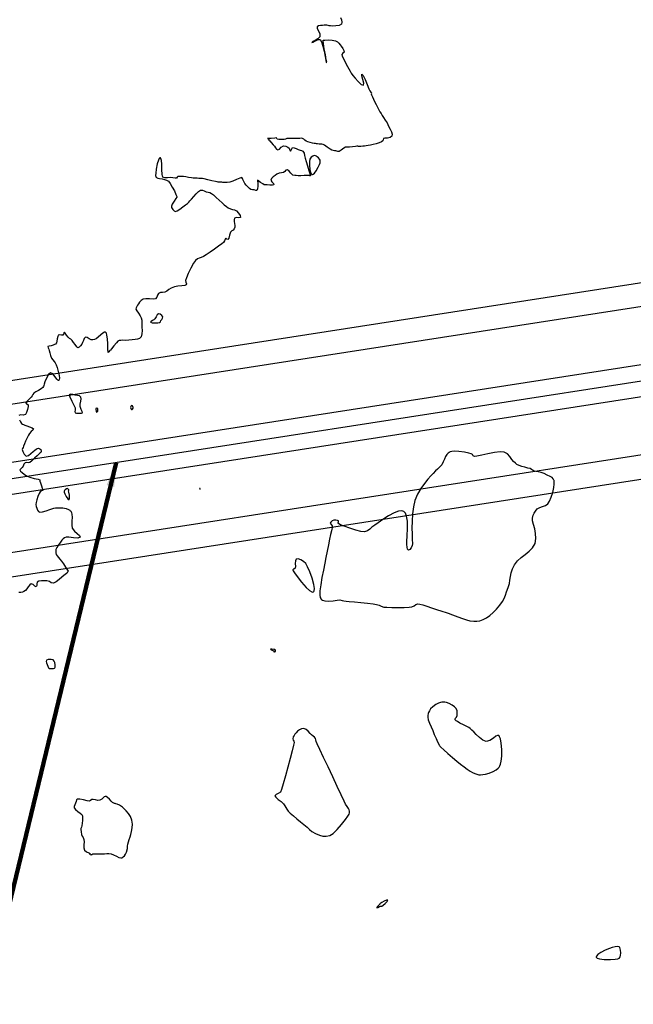
# Model space of a CAD drawing. Units: metres. Extents: x 389941 to 393605, y 8712903 to 8716619.
# Drawn here: x 390442 to 390520, y 8715076 to 8715200 of the extents above; entities that cross this region are included whole.
import ezdxf

# ---------------------------------------------------------------- set-up
doc = ezdxf.new("R2010")
doc.units = ezdxf.units.M
doc.header["$LTSCALE"] = 15
for name, color, linetype in [('02_TIN', 7, 'Continuous'), ('02_TIN-0002', 7, 'Continuous'), ('04_ALI', 7, 'Continuous'), ('04_ALI_TXT', 7, 'Continuous'), ('_Inter_berma', 1, 'Continuous'), ('_Inter_calzada', 1, 'Continuous')]:
    doc.layers.add(name, color=color, linetype=linetype)
doc.styles.get("Standard").update_dxf_attribs({"font": 'simplex.shx'})
doc.dimstyles.get("Standard").update_dxf_attribs({"dimscale": 0.2, "dimtxt": 0.18, "dimasz": 0.18, "dimexe": 0.18, "dimexo": 0.0625, "dimgap": 0.09, "dimtad": 0, "dimtih": 1, "dimtoh": 1, "dimdec": 4, "dimzin": 3, "dimdsep": 46, "dimtxsty": 'Standard', "dimcen": 0.09, "dimadec": 0, "dimazin": 0, "dimtfac": 1, "dimtdec": 4, "dimtofl": 0, "dimtmove": 0, "dimatfit": 3, "dimfxl": 1, "dimtolj": 1, "dimtzin": 0, "dimarcsym": 0})

# ---------------------------------------------------------------- blocks, each defined once
blk = doc.blocks.new('*U12')
at = {"layer": '02_TIN', "color": 56, "linetype": 'Continuous', "lineweight": -3, "elevation": 3952}
for points in [[(390482.77, 8715200.16), (390482.89, 8715199.86), (390482.94, 8715199.58), (390482.87, 8715199.33), (390482.6, 8715199.17), (390482.19, 8715199.1), (390481.78, 8715199.09), (390481.51, 8715199.1), (390481.35, 8715199.13), (390481.22, 8715199.18), (390481.06, 8715199.21), (390480.88, 8715199.21), (390480.72, 8715199.19), (390480.51, 8715199.16), (390480.25, 8715199.14), (390480, 8715199.12), (390479.82, 8715199.01), (390479.84, 8715198.8), (390480, 8715198.47), (390480.14, 8715198.1), (390480.14, 8715197.75), (390479.92, 8715197.47), (390479.57, 8715197.28), (390479.26, 8715197.13), (390479.15, 8715197.03), (390479.3, 8715197.06), (390479.6, 8715197.22), (390479.93, 8715197.38), (390480.21, 8715197.39), (390480.37, 8715197.12), (390480.53, 8715196.58), (390480.69, 8715195.91), (390480.82, 8715195.25), (390480.9, 8715194.75), (390480.94, 8715194.55), (390480.97, 8715194.51), (390481.02, 8715194.56), (390480.97, 8715194.83), (390480.86, 8715195.47), (390480.72, 8715196.24), (390480.61, 8715196.89), (390480.56, 8715197.17), (390480.57, 8715197.25), (390480.58, 8715197.32), (390480.78, 8715197.33), (390481.21, 8715197.34), (390481.72, 8715197.31), (390482.12, 8715197.22), (390482.37, 8715197.09), (390482.56, 8715196.92), (390482.71, 8715196.74), (390482.86, 8715196.54), (390483.05, 8715196.25), (390483.18, 8715196), (390483.21, 8715195.81), (390483.06, 8715195.67), (390482.91, 8715195.52), (390482.98, 8715195.32), (390483.16, 8715194.93), (390483.4, 8715194.46), (390483.64, 8715194.02), (390483.82, 8715193.7), (390483.98, 8715193.4), (390484.12, 8715193.16), (390484.32, 8715192.89), (390484.61, 8715192.54), (390485, 8715192.1), (390485.37, 8715191.74), (390485.64, 8715191.64), (390485.68, 8715191.9), (390485.57, 8715192.36), (390485.45, 8715192.81), (390485.46, 8715193.04), (390485.62, 8715192.85), (390485.85, 8715192.35), (390486.11, 8715191.73), (390486.33, 8715191.19), (390486.44, 8715190.92), (390486.59, 8715190.79), (390486.69, 8715190.71), (390486.66, 8715190.63), (390486.63, 8715190.56), (390486.68, 8715190.43), (390486.78, 8715190.18), (390486.91, 8715189.88), (390487.05, 8715189.6), (390487.23, 8715189.24), (390487.42, 8715188.87), (390487.59, 8715188.57), (390487.73, 8715188.31), (390487.86, 8715188.1), (390488.01, 8715187.84), (390488.18, 8715187.58), (390488.4, 8715187.26), (390488.62, 8715186.9), (390488.82, 8715186.51), (390489.01, 8715186.13), (390489.18, 8715185.78), (390489.27, 8715185.48), (390489.23, 8715185.23), (390489.01, 8715185.07), (390488.67, 8715185), (390488.35, 8715184.98), (390488.17, 8715184.94), (390488.12, 8715184.78), (390488.07, 8715184.63), (390487.91, 8715184.53), (390487.63, 8715184.41), (390487.26, 8715184.28), (390486.89, 8715184.17), (390486.55, 8715184.09), (390486.25, 8715184.05), (390486, 8715184.02), (390485.79, 8715184), (390485.55, 8715183.96), (390485.34, 8715183.94), (390485.23, 8715183.93), (390485.14, 8715183.93), (390485.04, 8715183.95), (390484.94, 8715183.96), (390484.83, 8715183.96), (390484.64, 8715183.94), (390484.26, 8715183.9), (390483.88, 8715183.86), (390483.67, 8715183.85), (390483.53, 8715183.87), (390483.4, 8715183.87), (390483.19, 8715183.73), (390482.85, 8715183.47), (390482.58, 8715183.31), (390482.44, 8715183.31), (390482.31, 8715183.35), (390482.16, 8715183.39), (390481.99, 8715183.41), (390481.85, 8715183.43), (390481.68, 8715183.48), (390481.44, 8715183.62), (390481.09, 8715183.86), (390480.75, 8715184.09), (390480.56, 8715184.21), (390480.41, 8715184.23), (390480.25, 8715184.24), (390480.08, 8715184.25), (390479.88, 8715184.27), (390479.74, 8715184.29), (390479.61, 8715184.3), (390479.44, 8715184.33), (390479.24, 8715184.37), (390478.95, 8715184.43), (390478.66, 8715184.51), (390478.43, 8715184.59), (390478.27, 8715184.72), (390478.15, 8715184.85), (390477.98, 8715184.95), (390477.8, 8715184.98), (390477.63, 8715184.96), (390477.43, 8715184.94), (390477.21, 8715184.94), (390477.01, 8715184.93), (390476.77, 8715184.93), (390476.47, 8715184.94), (390476.2, 8715184.96), (390475.99, 8715184.95), (390475.83, 8715184.87), (390475.66, 8715184.8), (390475.37, 8715184.8), (390474.99, 8715184.82), (390474.78, 8715184.85), (390474.75, 8715184.93), (390474.72, 8715185.01), (390474.48, 8715185), (390474.04, 8715184.96), (390473.78, 8715184.94), (390473.65, 8715184.94), (390473.56, 8715184.93), (390473.64, 8715184.9), (390473.73, 8715184.87), (390473.75, 8715184.81), (390473.76, 8715184.74), (390473.85, 8715184.64), (390474.05, 8715184.42), (390474.28, 8715184.16), (390474.46, 8715183.96), (390474.6, 8715183.76), (390474.71, 8715183.59), (390474.87, 8715183.5), (390475.07, 8715183.62), (390475.3, 8715183.86), (390475.57, 8715184.01), (390475.87, 8715183.97), (390476.13, 8715183.84), (390476.3, 8715183.71), (390476.4, 8715183.49), (390476.47, 8715183.36), (390476.54, 8715183.46), (390476.62, 8715183.66), (390476.74, 8715183.8), (390476.94, 8715183.78), (390477.18, 8715183.67), (390477.44, 8715183.55), (390477.68, 8715183.49), (390477.87, 8715183.45), (390478.04, 8715183.33), (390478.17, 8715183.11), (390478.24, 8715182.81), (390478.33, 8715182.45), (390478.45, 8715182.07), (390478.62, 8715181.52), (390478.79, 8715180.93), (390478.9, 8715180.54), (390478.96, 8715180.34), (390478.97, 8715180.27), (390478.97, 8715180.26), (390478.96, 8715180.26), (390478.92, 8715180.25), (390478.85, 8715180.27), (390478.75, 8715180.29), (390478.56, 8715180.28), (390478.18, 8715180.27), (390477.75, 8715180.26), (390477.43, 8715180.26), (390477.19, 8715180.27), (390477, 8715180.28), (390476.78, 8715180.35), (390476.53, 8715180.57), (390476.29, 8715180.85), (390476.07, 8715181), (390475.9, 8715180.95), (390475.76, 8715180.81), (390475.57, 8715180.67), (390475.32, 8715180.61), (390475.05, 8715180.58), (390474.76, 8715180.47), (390474.52, 8715180.31), (390474.28, 8715180.12), (390474.09, 8715179.91), (390474.01, 8715179.72), (390474.11, 8715179.48), (390474.32, 8715179.28), (390474.39, 8715179.12), (390474.21, 8715179.06), (390473.86, 8715179.07), (390473.52, 8715179.1), (390473.35, 8715179.12), (390473.24, 8715179.12), (390473.14, 8715179.13), (390472.97, 8715179.24), (390472.68, 8715179.42), (390472.53, 8715179.52), (390472.52, 8715179.57), (390472.5, 8715179.62), (390472.41, 8715179.67), (390472.32, 8715179.7), (390472.3, 8715179.64), (390472.33, 8715179.56), (390472.36, 8715179.46), (390472.36, 8715179.29), (390472.34, 8715178.95), (390472.3, 8715178.6), (390472.25, 8715178.42), (390472.09, 8715178.41), (390471.89, 8715178.47), (390471.69, 8715178.48), (390471.49, 8715178.52), (390471.31, 8715178.65), (390471.08, 8715178.85), (390470.87, 8715179.07), (390470.73, 8715179.27), (390470.63, 8715179.46), (390470.54, 8715179.63), (390470.48, 8715179.79), (390470.43, 8715179.93), (390470.33, 8715180.02), (390470.1, 8715179.96), (390469.69, 8715179.78), (390469.23, 8715179.57), (390468.83, 8715179.44), (390468.5, 8715179.4), (390468.18, 8715179.4), (390467.94, 8715179.42), (390467.83, 8715179.43), (390467.75, 8715179.43), (390467.66, 8715179.44), (390467.57, 8715179.45), (390467.46, 8715179.46), (390467.35, 8715179.47), (390467.22, 8715179.48), (390467.01, 8715179.53), (390466.57, 8715179.63), (390466.06, 8715179.75), (390465.62, 8715179.86), (390465.39, 8715179.91), (390465.24, 8715179.91), (390465.09, 8715179.91), (390464.93, 8715179.92), (390464.73, 8715179.94), (390464.57, 8715179.94), (390464.42, 8715179.94), (390464.24, 8715179.95), (390464, 8715179.98), (390463.65, 8715180.05), (390463.29, 8715180.11), (390463, 8715180.15), (390462.71, 8715180.17), (390462.46, 8715180.18), (390462.31, 8715180.16), (390462.21, 8715180.07), (390462.11, 8715179.97), (390461.94, 8715179.96), (390461.66, 8715179.99), (390461.31, 8715180.02), (390460.97, 8715180), (390460.66, 8715179.98), (390460.4, 8715180.09), (390460.31, 8715180.43), (390460.28, 8715181.03), (390460.27, 8715181.72), (390460.23, 8715182.18), (390460.17, 8715182.42), (390460.11, 8715182.5), (390460.08, 8715182.51), (390460.04, 8715182.5), (390459.96, 8715182.43), (390459.84, 8715182.21), (390459.7, 8715181.76), (390459.57, 8715181.09), (390459.51, 8715180.59), (390459.5, 8715180.31), (390459.51, 8715180.18), (390459.53, 8715180.14), (390459.55, 8715180.1), (390459.62, 8715180.03), (390459.76, 8715179.97), (390459.98, 8715179.93), (390460.31, 8715179.85), (390460.62, 8715179.78), (390460.86, 8715179.72), (390461.11, 8715179.58), (390461.32, 8715179.3), (390461.58, 8715178.84), (390461.85, 8715178.34), (390462.05, 8715177.92), (390462.14, 8715177.74), (390462.15, 8715177.65), (390462.16, 8715177.57), (390462.05, 8715177.4), (390461.82, 8715177.06), (390461.59, 8715176.68), (390461.48, 8715176.43), (390461.5, 8715176.27), (390461.56, 8715176.13), (390461.66, 8715176), (390461.81, 8715175.83), (390462, 8715175.76), (390462.21, 8715175.85), (390462.56, 8715176.07), (390462.94, 8715176.34), (390463.27, 8715176.59), (390463.5, 8715176.78), (390463.66, 8715176.94), (390463.82, 8715177.11), (390464.03, 8715177.32), (390464.3, 8715177.63), (390464.61, 8715177.99), (390464.9, 8715178.29), (390465.15, 8715178.45), (390465.39, 8715178.45), (390465.61, 8715178.35), (390465.87, 8715178.23), (390466.11, 8715178.18), (390466.31, 8715178.13), (390466.54, 8715178.04), (390466.77, 8715177.86), (390467.11, 8715177.54), (390467.49, 8715177.17), (390467.85, 8715176.83), (390468.12, 8715176.59), (390468.4, 8715176.38), (390468.64, 8715176.22), (390468.91, 8715176.08), (390469.19, 8715176), (390469.43, 8715175.96), (390469.67, 8715175.84), (390469.93, 8715175.57), (390470.13, 8715175.25), (390470.16, 8715175.01), (390469.97, 8715174.96), (390469.66, 8715175), (390469.42, 8715174.94), (390469.36, 8715174.75), (390469.4, 8715174.51), (390469.44, 8715174.24), (390469.45, 8715174), (390469.46, 8715173.81), (390469.4, 8715173.59), (390469.25, 8715173.42), (390469.08, 8715173.31), (390468.91, 8715173.14), (390468.78, 8715172.8), (390468.69, 8715172.42), (390468.6, 8715172.22), (390468.46, 8715172.3), (390468.31, 8715172.39), (390468.23, 8715172.28), (390468.16, 8715172.09), (390468.04, 8715171.88), (390467.82, 8715171.7), (390467.41, 8715171.4), (390466.89, 8715171.02), (390466.34, 8715170.64), (390465.86, 8715170.32), (390465.54, 8715170.11), (390465.24, 8715169.97), (390464.99, 8715169.89), (390464.76, 8715169.79), (390464.52, 8715169.61), (390464.26, 8715169.24), (390463.93, 8715168.64), (390463.61, 8715167.97), (390463.36, 8715167.4), (390463.25, 8715167.08), (390463.28, 8715166.86), (390463.36, 8715166.68), (390463.35, 8715166.53), (390463.15, 8715166.45), (390462.78, 8715166.42), (390462.31, 8715166.38), (390461.85, 8715166.28), (390461.46, 8715166.11), (390461.15, 8715165.93), (390460.89, 8715165.75), (390460.64, 8715165.63), (390460.35, 8715165.57), (390460.11, 8715165.56), (390459.87, 8715165.45), (390459.72, 8715165.23), (390459.64, 8715164.98), (390459.48, 8715164.77), (390459.18, 8715164.72), (390458.74, 8715164.76), (390458.28, 8715164.79), (390457.91, 8715164.73), (390457.66, 8715164.56), (390457.47, 8715164.35), (390457.32, 8715164.14), (390457.22, 8715163.96), (390457.11, 8715163.79), (390457.03, 8715163.65), (390457.01, 8715163.47), (390457.11, 8715163.25), (390457.32, 8715162.95), (390457.54, 8715162.64), (390457.68, 8715162.38), (390457.74, 8715162.09), (390457.75, 8715161.85), (390457.75, 8715161.69), (390457.75, 8715161.55), (390457.74, 8715161.41), (390457.76, 8715161.2), (390457.8, 8715160.8), (390457.78, 8715160.35), (390457.66, 8715160), (390457.45, 8715159.8), (390457.2, 8715159.71), (390456.9, 8715159.66), (390456.55, 8715159.61), (390456.13, 8715159.56), (390455.69, 8715159.55), (390455.32, 8715159.56), (390455.1, 8715159.55), (390454.92, 8715159.53), (390454.76, 8715159.46), (390454.56, 8715159.25), (390454.24, 8715158.87), (390453.95, 8715158.5), (390453.81, 8715158.32), (390453.74, 8715158.27), (390453.67, 8715158.23), (390453.61, 8715158.12), (390453.54, 8715158.04), (390453.52, 8715158.15), (390453.5, 8715158.34), (390453.49, 8715158.61), (390453.48, 8715159.13), (390453.44, 8715159.75), (390453.37, 8715160.2), (390453.3, 8715160.44), (390453.24, 8715160.53), (390453.2, 8715160.56), (390453.16, 8715160.57), (390453.05, 8715160.56), (390452.86, 8715160.47), (390452.59, 8715160.26), (390452.27, 8715159.96), (390452.02, 8715159.76), (390451.8, 8715159.66), (390451.61, 8715159.61), (390451.38, 8715159.61), (390451.13, 8715159.73), (390450.9, 8715159.9), (390450.67, 8715159.95), (390450.52, 8715159.8), (390450.41, 8715159.55), (390450.31, 8715159.27), (390450.2, 8715159.05), (390450.04, 8715158.84), (390449.89, 8715158.68), (390449.72, 8715158.63), (390449.56, 8715158.75), (390449.37, 8715159.01), (390449.17, 8715159.3), (390449, 8715159.53), (390448.81, 8715159.69), (390448.65, 8715159.8), (390448.47, 8715159.95), (390448.28, 8715160.21), (390448.13, 8715160.47), (390448.02, 8715160.58), (390447.95, 8715160.49), (390447.9, 8715160.33), (390447.8, 8715160.19), (390447.63, 8715160.19), (390447.43, 8715160.25), (390447.25, 8715160.22), (390447.17, 8715160.04), (390447.12, 8715159.74), (390447.08, 8715159.43), (390447.02, 8715159.22), (390446.91, 8715159.09), (390446.78, 8715159.01), (390446.61, 8715158.94), (390446.36, 8715158.87), (390446.1, 8715158.83), (390445.95, 8715158.77), (390445.97, 8715158.63), (390446.05, 8715158.46), (390446.1, 8715158.28), (390446.17, 8715157.99), (390446.27, 8715157.65), (390446.4, 8715157.32), (390446.56, 8715157.08), (390446.71, 8715156.91), (390446.86, 8715156.73), (390447, 8715156.49), (390447.11, 8715156.14), (390447.24, 8715155.65), (390447.34, 8715155.14), (390447.38, 8715154.8), (390447.36, 8715154.61), (390447.33, 8715154.54), (390447.31, 8715154.52), (390447.27, 8715154.51), (390447.19, 8715154.54), (390447.06, 8715154.68), (390446.85, 8715154.98), (390446.57, 8715155.34), (390446.27, 8715155.48), (390446, 8715155.26), (390445.75, 8715154.81), (390445.56, 8715154.34), (390445.46, 8715154.04), (390445.41, 8715153.88), (390445.39, 8715153.74), (390445.32, 8715153.6), (390445.11, 8715153.45), (390444.77, 8715153.26), (390444.41, 8715153.06), (390444.17, 8715152.9), (390444.03, 8715152.74), (390443.94, 8715152.59), (390443.82, 8715152.41), (390443.57, 8715152.15), (390443.3, 8715151.85), (390443.17, 8715151.65), (390443.3, 8715151.55), (390443.45, 8715151.43), (390443.45, 8715151.22), (390443.38, 8715150.85), (390443.26, 8715150.47), (390443.1, 8715150.21), (390442.82, 8715150.13), (390442.51, 8715150.17), (390442.29, 8715150.09)], [(390442.36, 8715149.57), (390442.5, 8715149.28), (390442.62, 8715149.09), (390442.74, 8715149), (390442.87, 8715148.95), (390443.03, 8715148.89), (390443.27, 8715148.81), (390443.63, 8715148.69), (390443.96, 8715148.56), (390444.12, 8715148.41), (390444.06, 8715148.24), (390443.85, 8715148.07), (390443.64, 8715147.85), (390443.5, 8715147.63), (390443.37, 8715147.39), (390443.25, 8715147.13), (390443.13, 8715146.87), (390442.99, 8715146.53), (390442.88, 8715146.24), (390442.82, 8715146.07), (390442.75, 8715145.95), (390442.71, 8715145.82), (390442.78, 8715145.58), (390442.96, 8715145.22), (390443.21, 8715145), (390443.48, 8715145.07), (390443.78, 8715145.31), (390444.07, 8715145.58), (390444.28, 8715145.75), (390444.46, 8715145.86), (390444.6, 8715145.94), (390444.74, 8715145.97), (390444.94, 8715145.91), (390445.06, 8715145.81), (390445.11, 8715145.67), (390445.1, 8715145.53), (390445.03, 8715145.45), (390444.92, 8715145.36), (390444.78, 8715145.25), (390444.58, 8715145.04), (390444.27, 8715144.71), (390443.93, 8715144.38), (390443.68, 8715144.19), (390443.47, 8715144.16), (390443.27, 8715144.19), (390443.08, 8715144.14), (390442.91, 8715143.96), (390442.81, 8715143.74), (390442.71, 8715143.55), (390442.52, 8715143.39), (390442.41, 8715143.25), (390442.49, 8715143.11), (390442.68, 8715142.92), (390442.94, 8715142.71), (390443.25, 8715142.52), (390443.68, 8715142.34), (390444.23, 8715142.19), (390444.7, 8715142.07), (390444.91, 8715142.01), (390444.93, 8715141.93), (390444.93, 8715141.84), (390445.01, 8715141.62), (390445.14, 8715141.23), (390445.23, 8715140.96), (390445.29, 8715140.8), (390445.29, 8715140.67), (390445.15, 8715140.6), (390444.96, 8715140.5), (390444.84, 8715140.29), (390444.69, 8715139.92), (390444.55, 8715139.5), (390444.47, 8715139.17), (390444.44, 8715138.89), (390444.46, 8715138.65), (390444.53, 8715138.42), (390444.63, 8715138.2), (390444.75, 8715138.04), (390444.92, 8715137.93), (390445.24, 8715137.97), (390445.73, 8715138.12), (390446.19, 8715138.28), (390446.43, 8715138.37), (390446.56, 8715138.41), (390446.69, 8715138.44), (390446.89, 8715138.46), (390447.31, 8715138.49), (390447.83, 8715138.47), (390448.25, 8715138.39), (390448.53, 8715138.29), (390448.69, 8715138.19), (390448.75, 8715138.12), (390448.81, 8715138.06), (390448.9, 8715137.91), (390448.97, 8715137.66), (390448.99, 8715137.29), (390448.95, 8715136.79), (390448.93, 8715136.32), (390449.01, 8715135.92), (390449.28, 8715135.54), (390449.64, 8715135.24), (390449.92, 8715135), (390449.98, 8715134.79), (390449.69, 8715134.68), (390449.15, 8715134.71), (390448.59, 8715134.77), (390448.22, 8715134.78), (390448.02, 8715134.69), (390447.87, 8715134.57), (390447.71, 8715134.41), (390447.51, 8715134.17), (390447.27, 8715133.82), (390447.07, 8715133.5), (390446.97, 8715133.33), (390446.95, 8715133.23), (390446.94, 8715133.13), (390446.93, 8715133.01), (390446.95, 8715132.82), (390447, 8715132.6), (390447.1, 8715132.43), (390447.26, 8715132.25), (390447.44, 8715132.04), (390447.65, 8715131.78), (390447.89, 8715131.43), (390448.17, 8715131.02), (390448.4, 8715130.66), (390448.49, 8715130.51), (390448.45, 8715130.45), (390448.39, 8715130.39), (390448.38, 8715130.34), (390448.36, 8715130.29), (390448.29, 8715130.23), (390448.13, 8715130.11), (390447.94, 8715129.96), (390447.7, 8715129.76), (390447.34, 8715129.45), (390446.96, 8715129.16), (390446.64, 8715129.01), (390446.36, 8715129.05), (390446.13, 8715129.2), (390445.82, 8715129.3), (390445.5, 8715129.31), (390445.13, 8715129.29), (390444.8, 8715129.24), (390444.6, 8715129.14), (390444.53, 8715128.94), (390444.54, 8715128.7), (390444.48, 8715128.55), (390444.31, 8715128.63), (390444.09, 8715128.83), (390443.84, 8715128.93), (390443.66, 8715128.81), (390443.47, 8715128.56), (390443.29, 8715128.29), (390443.12, 8715128.1), (390442.92, 8715127.97), (390442.75, 8715127.89), (390442.52, 8715127.83), (390442.29, 8715127.81)]]:
    blk.add_lwpolyline(points, dxfattribs=at)
for points in [[(390479.83, 8715182.65), (390479.79, 8715182.68), (390479.72, 8715182.73), (390479.62, 8715182.78), (390479.46, 8715182.79), (390479.27, 8715182.72), (390479.07, 8715182.58), (390478.91, 8715182.36), (390478.87, 8715182.07), (390478.87, 8715181.59), (390478.91, 8715181.06), (390478.99, 8715180.69), (390479.07, 8715180.5), (390479.14, 8715180.43), (390479.18, 8715180.41), (390479.23, 8715180.41), (390479.32, 8715180.44), (390479.48, 8715180.58), (390479.7, 8715180.87), (390479.95, 8715181.33), (390480.11, 8715181.68), (390480.19, 8715181.9), (390480.21, 8715182), (390480.21, 8715182.04), (390480.21, 8715182.09), (390480.19, 8715182.2), (390480.11, 8715182.34), (390479.98, 8715182.51), (390479.83, 8715182.65)], [(390459.39, 8715162.26), (390459.35, 8715162.22), (390459.25, 8715162.14), (390459.11, 8715162.04), (390458.94, 8715161.94), (390458.87, 8715161.82), (390459.04, 8715161.76), (390459.4, 8715161.74), (390459.76, 8715161.75), (390459.98, 8715161.79), (390460.09, 8715161.9), (390460.17, 8715162.06), (390460.27, 8715162.19), (390460.37, 8715162.34), (390460.4, 8715162.5), (390460.28, 8715162.68), (390460.07, 8715162.85), (390459.84, 8715162.9), (390459.67, 8715162.77), (390459.55, 8715162.52), (390459.39, 8715162.26)], [(390449.37, 8715151.05), (390449.38, 8715151), (390449.38, 8715150.9), (390449.37, 8715150.77), (390449.34, 8715150.61), (390449.39, 8715150.45), (390449.55, 8715150.38), (390449.76, 8715150.38), (390449.94, 8715150.39), (390450.16, 8715150.38), (390450.3, 8715150.42), (390450.26, 8715150.58), (390450.12, 8715150.87), (390450.01, 8715151.23), (390450.02, 8715151.54), (390450.08, 8715151.88), (390450.12, 8715152.2), (390450.08, 8715152.42), (390449.9, 8715152.57), (390449.66, 8715152.62), (390449.37, 8715152.67), (390449.06, 8715152.74), (390448.79, 8715152.78), (390448.63, 8715152.71), (390448.69, 8715152.43), (390448.94, 8715151.92), (390449.22, 8715151.4), (390449.37, 8715151.05)], [(390452.22, 8715150.63), (390452.23, 8715150.64), (390452.24, 8715150.71), (390452.24, 8715150.84), (390452.22, 8715150.97), (390452.1, 8715151.01), (390451.98, 8715150.99), (390451.98, 8715150.86), (390452.01, 8715150.64), (390452.05, 8715150.53), (390452.14, 8715150.56), (390452.22, 8715150.63)], [(390456.66, 8715151), (390456.66, 8715151.02), (390456.66, 8715151.09), (390456.64, 8715151.21), (390456.6, 8715151.32), (390456.51, 8715151.34), (390456.42, 8715151.33), (390456.37, 8715151.24), (390456.34, 8715151.12), (390456.37, 8715150.98), (390456.41, 8715150.89), (390456.47, 8715150.86), (390456.54, 8715150.85), (390456.6, 8715150.91), (390456.66, 8715151)], [(390495.52, 8715125.49), (390495.65, 8715125.45), (390495.92, 8715125.36), (390496.33, 8715125.21), (390496.86, 8715125.01), (390497.51, 8715124.76), (390498.1, 8715124.54), (390498.62, 8715124.37), (390499.04, 8715124.28), (390499.52, 8715124.23), (390499.91, 8715124.22), (390500.29, 8715124.28), (390500.72, 8715124.44), (390501.13, 8715124.65), (390501.56, 8715124.95), (390501.99, 8715125.32), (390502.41, 8715125.75), (390502.81, 8715126.24), (390503.13, 8715126.7), (390503.35, 8715127.09), (390503.51, 8715127.48), (390503.67, 8715127.92), (390503.86, 8715128.46), (390504.01, 8715128.95), (390504.09, 8715129.4), (390504.16, 8715129.85), (390504.25, 8715130.31), (390504.4, 8715130.79), (390504.65, 8715131.31), (390505.03, 8715131.81), (390505.51, 8715132.23), (390506.02, 8715132.61), (390506.52, 8715133.01), (390506.94, 8715133.45), (390507.24, 8715134), (390507.35, 8715134.62), (390507.32, 8715135.24), (390507.2, 8715135.84), (390507.05, 8715136.39), (390506.94, 8715136.85), (390506.92, 8715137.19), (390507.01, 8715137.54), (390507.12, 8715137.82), (390507.29, 8715138.07), (390507.53, 8715138.34), (390507.86, 8715138.54), (390508.2, 8715138.64), (390508.55, 8715138.76), (390508.86, 8715139), (390509.06, 8715139.34), (390509.27, 8715139.84), (390509.46, 8715140.43), (390509.6, 8715141.02), (390509.66, 8715141.45), (390509.66, 8715141.71), (390509.65, 8715141.85), (390509.63, 8715141.9), (390509.6, 8715141.98), (390509.52, 8715142.11), (390509.38, 8715142.28), (390509.13, 8715142.44), (390508.77, 8715142.61), (390508.39, 8715142.78), (390508, 8715142.91), (390507.65, 8715142.99), (390507.34, 8715143.04), (390507.12, 8715143.1), (390506.94, 8715143.2), (390506.8, 8715143.31), (390506.62, 8715143.41), (390506.35, 8715143.49), (390505.96, 8715143.58), (390505.56, 8715143.68), (390505.23, 8715143.79), (390504.97, 8715143.94), (390504.78, 8715144.1), (390504.54, 8715144.31), (390504.32, 8715144.57), (390504.07, 8715144.92), (390503.76, 8715145.26), (390503.34, 8715145.5), (390502.85, 8715145.53), (390502.13, 8715145.44), (390501.31, 8715145.28), (390500.53, 8715145.12), (390499.92, 8715144.99), (390499.62, 8715144.95), (390499.47, 8715145.04), (390499.37, 8715145.17), (390499.22, 8715145.28), (390498.92, 8715145.36), (390498.35, 8715145.47), (390497.67, 8715145.57), (390497.12, 8715145.59), (390496.77, 8715145.56), (390496.57, 8715145.51), (390496.49, 8715145.47), (390496.42, 8715145.43), (390496.29, 8715145.34), (390496.14, 8715145.18), (390495.99, 8715144.94), (390495.85, 8715144.6), (390495.7, 8715144.25), (390495.5, 8715143.91), (390495.21, 8715143.59), (390494.95, 8715143.36), (390494.7, 8715143.14), (390494.41, 8715142.82), (390494.13, 8715142.5), (390493.75, 8715142.07), (390493.32, 8715141.54), (390492.88, 8715140.91), (390492.47, 8715140.2), (390492.13, 8715139.4), (390491.93, 8715138.61), (390491.81, 8715137.72), (390491.76, 8715136.81), (390491.75, 8715135.94), (390491.76, 8715135.2), (390491.78, 8715134.65), (390491.79, 8715134.37), (390491.8, 8715134.14), (390491.82, 8715133.95), (390491.78, 8715133.73), (390491.65, 8715133.46), (390491.48, 8715133.23), (390491.31, 8715133.15), (390491.2, 8715133.27), (390491.14, 8715133.54), (390491.09, 8715133.86), (390491.1, 8715134.24), (390491.16, 8715134.96), (390491.2, 8715135.87), (390491.18, 8715136.79), (390491.08, 8715137.42), (390490.93, 8715137.79), (390490.79, 8715137.96), (390490.71, 8715138.02), (390490.61, 8715138.06), (390490.41, 8715138.1), (390490.05, 8715138.07), (390489.5, 8715137.87), (390488.78, 8715137.47), (390488.09, 8715137), (390487.49, 8715136.58), (390487.08, 8715136.3), (390486.71, 8715136.03), (390486.44, 8715135.78), (390486.16, 8715135.57), (390485.78, 8715135.45), (390485.33, 8715135.49), (390484.67, 8715135.66), (390483.92, 8715135.91), (390483.22, 8715136.18), (390482.78, 8715136.36), (390482.56, 8715136.46), (390482.49, 8715136.5), (390482.47, 8715136.51), (390482.46, 8715136.54), (390482.46, 8715136.6), (390482.49, 8715136.71), (390482.49, 8715136.83), (390482.37, 8715136.9), (390482.16, 8715136.94), (390481.94, 8715136.93), (390481.72, 8715136.83), (390481.55, 8715136.69), (390481.47, 8715136.55), (390481.57, 8715136.4), (390481.72, 8715136.22), (390481.73, 8715136.08), (390481.7, 8715135.95), (390481.66, 8715135.79), (390481.61, 8715135.57), (390481.52, 8715135.14), (390481.38, 8715134.55), (390481.23, 8715133.83), (390481.07, 8715133.05), (390480.93, 8715132.25), (390480.79, 8715131.5), (390480.61, 8715130.62), (390480.43, 8715129.7), (390480.27, 8715128.81), (390480.18, 8715128.02), (390480.17, 8715127.51), (390480.21, 8715127.21), (390480.27, 8715127.07), (390480.3, 8715127.02), (390480.36, 8715126.95), (390480.51, 8715126.86), (390480.8, 8715126.77), (390481.25, 8715126.74), (390481.84, 8715126.79), (390482.36, 8715126.86), (390482.69, 8715126.89), (390482.97, 8715126.84), (390483.19, 8715126.79), (390483.46, 8715126.74), (390483.83, 8715126.7), (390484.51, 8715126.64), (390485.34, 8715126.56), (390486.17, 8715126.48), (390486.87, 8715126.4), (390487.27, 8715126.34), (390487.61, 8715126.22), (390487.87, 8715126.1), (390488.21, 8715126), (390488.6, 8715125.97), (390489.24, 8715125.95), (390490.01, 8715125.95), (390490.77, 8715125.96), (390491.39, 8715125.98), (390491.75, 8715126.02), (390492.01, 8715126.15), (390492.22, 8715126.3), (390492.48, 8715126.39), (390492.73, 8715126.36), (390493.12, 8715126.26), (390493.62, 8715126.11), (390494.21, 8715125.92), (390494.85, 8715125.71), (390495.52, 8715125.49)], [(390448.11, 8715140.74), (390448.09, 8715140.71), (390448.04, 8715140.66), (390448, 8715140.58), (390447.98, 8715140.46), (390448.06, 8715140.25), (390448.23, 8715139.91), (390448.43, 8715139.6), (390448.6, 8715139.49), (390448.66, 8715139.69), (390448.64, 8715140.07), (390448.59, 8715140.45), (390448.55, 8715140.63), (390448.56, 8715140.7), (390448.57, 8715140.76), (390448.51, 8715140.85), (390448.41, 8715140.93), (390448.27, 8715140.87), (390448.11, 8715140.74)], [(390465.06, 8715140.86), (390465.06, 8715140.86), (390465.07, 8715140.85), (390465.08, 8715140.84), (390465.08, 8715140.92), (390465.03, 8715140.91), (390465.06, 8715140.86)], [(390476.75, 8715130.68), (390476.76, 8715130.66), (390476.81, 8715130.57), (390476.97, 8715130.32), (390477.31, 8715129.85), (390477.86, 8715129.14), (390478.45, 8715128.47), (390478.88, 8715128.07), (390479.15, 8715127.91), (390479.29, 8715127.88), (390479.35, 8715127.9), (390479.39, 8715127.94), (390479.45, 8715128.06), (390479.47, 8715128.34), (390479.4, 8715128.85), (390479.19, 8715129.63), (390478.91, 8715130.42), (390478.62, 8715131.07), (390478.4, 8715131.46), (390478.1, 8715131.75), (390477.77, 8715131.96), (390477.45, 8715132.07), (390477.2, 8715132.04), (390477.08, 8715131.82), (390477.06, 8715131.46), (390477.08, 8715131.11), (390477.07, 8715130.89), (390476.88, 8715130.78), (390476.75, 8715130.68)], [(390474.59, 8715120.4), (390474.6, 8715120.41), (390474.6, 8715120.45), (390474.6, 8715120.52), (390474.59, 8715120.58), (390474.51, 8715120.64), (390474.37, 8715120.67), (390474.11, 8715120.71), (390473.97, 8715120.7), (390474.06, 8715120.63), (390474.26, 8715120.54), (390474.37, 8715120.5), (390474.36, 8715120.44), (390474.35, 8715120.38), (390474.47, 8715120.38), (390474.59, 8715120.4)], [(390446.85, 8715118.8), (390446.84, 8715118.83), (390446.83, 8715118.91), (390446.8, 8715119.03), (390446.74, 8715119.19), (390446.6, 8715119.35), (390446.33, 8715119.42), (390445.99, 8715119.4), (390445.77, 8715119.31), (390445.73, 8715119.17), (390445.78, 8715118.99), (390445.85, 8715118.79), (390445.94, 8715118.56), (390446.03, 8715118.36), (390446.1, 8715118.26), (390446.2, 8715118.25), (390446.32, 8715118.27), (390446.45, 8715118.27), (390446.64, 8715118.28), (390446.75, 8715118.29), (390446.81, 8715118.35), (390446.85, 8715118.42), (390446.86, 8715118.56), (390446.85, 8715118.8)], [(390499.35, 8715110.48), (390499.31, 8715110.51), (390499.25, 8715110.56), (390499.17, 8715110.63), (390499.07, 8715110.71), (390498.91, 8715110.83), (390498.66, 8715110.96), (390498.24, 8715111.17), (390497.78, 8715111.4), (390497.47, 8715111.58), (390497.3, 8715111.7), (390497.23, 8715111.76), (390497.22, 8715111.78), (390497.21, 8715111.82), (390497.21, 8715111.89), (390497.25, 8715112), (390497.34, 8715112.14), (390497.43, 8715112.36), (390497.45, 8715112.65), (390497.44, 8715112.95), (390497.31, 8715113.24), (390497.12, 8715113.44), (390496.82, 8715113.66), (390496.45, 8715113.87), (390496.12, 8715113.98), (390495.87, 8715114.03), (390495.69, 8715114.04), (390495.61, 8715114.03), (390495.52, 8715114.02), (390495.35, 8715113.99), (390495.09, 8715113.9), (390494.75, 8715113.74), (390494.36, 8715113.46), (390494.1, 8715113.18), (390493.94, 8715112.93), (390493.85, 8715112.75), (390493.81, 8715112.66), (390493.78, 8715112.57), (390493.75, 8715112.39), (390493.74, 8715112.13), (390493.8, 8715111.79), (390493.96, 8715111.38), (390494.16, 8715110.95), (390494.36, 8715110.47), (390494.56, 8715109.96), (390494.78, 8715109.47), (390494.98, 8715109.05), (390495.13, 8715108.75), (390495.19, 8715108.63), (390495.22, 8715108.57), (390495.25, 8715108.5), (390495.4, 8715108.37), (390495.77, 8715108.03), (390496.28, 8715107.58), (390496.86, 8715107.08), (390497.41, 8715106.61), (390497.87, 8715106.24), (390498.31, 8715105.91), (390498.71, 8715105.62), (390499.07, 8715105.37), (390499.39, 8715105.18), (390499.66, 8715105.05), (390499.93, 8715104.96), (390500.15, 8715104.91), (390500.38, 8715104.89), (390500.66, 8715104.92), (390501, 8715104.98), (390501.46, 8715105.1), (390501.97, 8715105.29), (390502.35, 8715105.5), (390502.59, 8715105.71), (390502.73, 8715105.87), (390502.79, 8715105.95), (390502.83, 8715106.04), (390502.91, 8715106.24), (390502.99, 8715106.62), (390503.05, 8715107.24), (390503.05, 8715108.08), (390502.98, 8715108.88), (390502.88, 8715109.4), (390502.79, 8715109.67), (390502.73, 8715109.79), (390502.69, 8715109.82), (390502.63, 8715109.84), (390502.51, 8715109.84), (390502.31, 8715109.75), (390502, 8715109.51), (390501.56, 8715109.2), (390501.08, 8715109.09), (390500.67, 8715109.25), (390500.24, 8715109.57), (390499.85, 8715109.95), (390499.54, 8715110.28), (390499.35, 8715110.48)], [(390477.17, 8715110.17), (390477.12, 8715110.12), (390477.03, 8715110.01), (390476.92, 8715109.86), (390476.82, 8715109.66), (390476.76, 8715109.43), (390476.79, 8715109.27), (390476.87, 8715109.13), (390476.92, 8715108.96), (390476.86, 8715108.64), (390476.69, 8715107.93), (390476.43, 8715106.96), (390476.14, 8715105.86), (390475.83, 8715104.76), (390475.55, 8715103.78), (390475.33, 8715103.06), (390475.19, 8715102.72), (390474.93, 8715102.53), (390474.65, 8715102.43), (390474.5, 8715102.27), (390474.62, 8715102.07), (390474.92, 8715101.8), (390475.29, 8715101.52), (390475.59, 8715101.23), (390475.77, 8715100.99), (390475.88, 8715100.78), (390476, 8715100.58), (390476.18, 8715100.34), (390476.44, 8715100.08), (390476.83, 8715099.74), (390477.28, 8715099.36), (390477.74, 8715098.98), (390478.16, 8715098.64), (390478.55, 8715098.3), (390478.85, 8715098.01), (390479.16, 8715097.76), (390479.61, 8715097.53), (390480.1, 8715097.32), (390480.53, 8715097.19), (390480.95, 8715097.16), (390481.41, 8715097.26), (390481.82, 8715097.53), (390482.33, 8715098.02), (390482.88, 8715098.63), (390483.37, 8715099.26), (390483.67, 8715099.7), (390483.83, 8715099.96), (390483.88, 8715100.09), (390483.89, 8715100.14), (390483.9, 8715100.2), (390483.89, 8715100.32), (390483.85, 8715100.47), (390483.75, 8715100.65), (390483.58, 8715100.89), (390483.4, 8715101.2), (390483.22, 8715101.58), (390482.85, 8715102.36), (390482.36, 8715103.42), (390481.79, 8715104.63), (390481.2, 8715105.89), (390480.64, 8715107.09), (390480.17, 8715108.09), (390479.84, 8715108.81), (390479.7, 8715109.1), (390479.67, 8715109.3), (390479.61, 8715109.48), (390479.5, 8715109.62), (390479.33, 8715109.75), (390479.12, 8715109.91), (390478.93, 8715110.11), (390478.69, 8715110.37), (390478.42, 8715110.6), (390478.13, 8715110.72), (390477.84, 8715110.68), (390477.59, 8715110.55), (390477.37, 8715110.37), (390477.17, 8715110.17)], [(390455.9, 8715095.44), (390455.92, 8715095.5), (390455.94, 8715095.61), (390455.95, 8715095.74), (390455.95, 8715095.91), (390455.98, 8715096.17), (390456.07, 8715096.45), (390456.18, 8715096.74), (390456.29, 8715097.1), (390456.37, 8715097.4), (390456.47, 8715097.77), (390456.55, 8715098.21), (390456.58, 8715098.68), (390456.51, 8715099.17), (390456.33, 8715099.63), (390456.08, 8715100.03), (390455.8, 8715100.36), (390455.53, 8715100.63), (390455.31, 8715100.83), (390454.97, 8715101.06), (390454.64, 8715101.21), (390454.49, 8715101.26), (390454.41, 8715101.28), (390454.34, 8715101.29), (390454.23, 8715101.34), (390454.06, 8715101.42), (390453.91, 8715101.56), (390453.67, 8715101.81), (390453.44, 8715102.05), (390453.29, 8715102.16), (390453.15, 8715102.17), (390453, 8715102.13), (390452.88, 8715102.01), (390452.71, 8715101.83), (390452.47, 8715101.69), (390452.22, 8715101.68), (390451.93, 8715101.73), (390451.65, 8715101.78), (390451.46, 8715101.79), (390451.3, 8715101.67), (390451.13, 8715101.56), (390450.87, 8715101.6), (390450.42, 8715101.73), (390449.97, 8715101.84), (390449.68, 8715101.85), (390449.55, 8715101.73), (390449.48, 8715101.55), (390449.41, 8715101.32), (390449.31, 8715101.11), (390449.23, 8715100.92), (390449.24, 8715100.72), (390449.41, 8715100.53), (390449.71, 8715100.29), (390450.02, 8715100.07), (390450.21, 8715099.89), (390450.28, 8715099.74), (390450.3, 8715099.59), (390450.3, 8715099.41), (390450.29, 8715099.15), (390450.25, 8715098.79), (390450.2, 8715098.47), (390450.18, 8715098.31), (390450.14, 8715098.23), (390450.1, 8715098.15), (390450.1, 8715098), (390450.11, 8715097.71), (390450.16, 8715097.4), (390450.26, 8715097.16), (390450.37, 8715096.99), (390450.46, 8715096.76), (390450.49, 8715096.46), (390450.47, 8715096.08), (390450.48, 8715095.7), (390450.55, 8715095.42), (390450.81, 8715095.19), (390451.1, 8715095.06), (390451.25, 8715095), (390451.21, 8715094.95), (390451.16, 8715094.9), (390451.27, 8715094.86), (390451.39, 8715094.83), (390451.44, 8715094.86), (390451.49, 8715094.89), (390451.54, 8715094.92), (390451.61, 8715094.95), (390451.79, 8715094.95), (390452.2, 8715094.96), (390452.68, 8715094.97), (390453.06, 8715094.97), (390453.37, 8715094.98), (390453.61, 8715094.99), (390453.9, 8715094.95), (390454.21, 8715094.83), (390454.56, 8715094.65), (390454.88, 8715094.49), (390455.11, 8715094.43), (390455.28, 8715094.47), (390455.42, 8715094.57), (390455.56, 8715094.71), (390455.7, 8715094.91), (390455.81, 8715095.15), (390455.9, 8715095.44)], [(390487.73, 8715088.65), (390487.69, 8715088.62), (390487.61, 8715088.54), (390487.49, 8715088.43), (390487.38, 8715088.28), (390487.34, 8715088.17), (390487.47, 8715088.2), (390487.68, 8715088.32), (390487.8, 8715088.39), (390487.89, 8715088.38), (390487.97, 8715088.38), (390488.11, 8715088.48), (390488.38, 8715088.71), (390488.63, 8715088.95), (390488.7, 8715089.11), (390488.55, 8715089.11), (390488.27, 8715088.98), (390487.96, 8715088.81), (390487.73, 8715088.65)], [(390517.86, 8715081.84), (390517.89, 8715081.88), (390517.96, 8715081.99), (390518.01, 8715082.18), (390518.02, 8715082.48), (390518, 8715082.82), (390517.96, 8715083.01), (390517.91, 8715083.16), (390517.81, 8715083.26), (390517.63, 8715083.29), (390517.32, 8715083.27), (390516.96, 8715083.19), (390516.6, 8715083.06), (390516.07, 8715082.82), (390515.51, 8715082.52), (390515.15, 8715082.28), (390514.99, 8715082.1), (390514.94, 8715082), (390514.95, 8715081.95), (390514.97, 8715081.91), (390515.08, 8715081.83), (390515.37, 8715081.74), (390515.93, 8715081.67), (390516.74, 8715081.66), (390517.33, 8715081.7), (390517.66, 8715081.76), (390517.81, 8715081.81), (390517.86, 8715081.84)]]:
    blk.add_lwpolyline(points, close=True, dxfattribs=at)

msp = doc.modelspace()

# ---------------------------------------------------------------- linework, layer by layer
at = {"layer": '04_ALI', "color": 210, "linetype": 'Continuous', "lineweight": -3}
msp.add_lwpolyline([(390094.64, 8715111, 0.068549), (390258.36, 8715113.78), (390645, 8715173.75, -0.263221), (390831.09, 8715103.52), (391065.09, 8714822.94)], format="xyb", dxfattribs=at)
at = {"layer": '_Inter_berma', "color": 250}
for points in [[(390257.74, 8715126.03), (390560.66, 8715173.02, 0.101715), (390590.85, 8715184.26, 0.504826), (390602.95, 8715342.31, 0.504826)], [(389941.11, 8715117.21), (390094.85, 8715098.69, 0.068549), (390258.57, 8715101.47), (390641.17, 8715160.81, -0.263221), (390825.41, 8715091.28), (390830.19, 8715085.55, -0.119535), (390836.43, 8715072.86, -0.346592), (390813.11, 8715024.34), (390810.08, 8715022.86, -0.447859), (390749.97, 8715047.33), (390661.91, 8715294.68, -0.836409), (390662.76, 8715295.17), (390770.83, 8715166.18)], [(391060.63, 8714831.42), (390832.62, 8715104.8, 0.263221), (390644.69, 8715175.73), (390258.33, 8715115.8, -0.068549), (390094.6, 8715113.02), (389941.11, 8715131.51)], [(391057.19, 8714829.29), (390829.55, 8715102.24, 0.263221), (390645.31, 8715171.78), (390258.4, 8715111.76, -0.068549), (390094.67, 8715108.98), (389941.11, 8715127.48)]]:
    msp.add_lwpolyline(points, format="xyb", dxfattribs=at)
at = {"layer": '_Inter_berma', "color": 8}
msp.add_lwpolyline([(390541.81, 8715167.06), (390258.2, 8715123.07)], dxfattribs=at)
at = {"layer": '_Inter_calzada', "color": 8}
msp.add_lwpolyline([(389941.11, 8715120.23), (390094.8, 8715101.72, 0.068549), (390258.52, 8715104.5), (390642.38, 8715164.04, -0.258742), (390824.46, 8715097.06)], format="xyb", dxfattribs=at)

# ---------------------------------------------------------------- block references
at = {"layer": '02_TIN-0002', "color": 3, "linetype": 'Continuous', "lineweight": -3}
msp.add_blockref('*U12', (0, 0), dxfattribs=at)

# ---------------------------------------------------------------- leaders
at = {"layer": '04_ALI_TXT', "color": 7, "linetype": 'Continuous', "lineweight": -3}
msp.add_leader([(390454.51, 8715144.14), (390441, 8715088.16), (390440, 8715088.16)], dimstyle='Standard', override={"dimscale": 1, "dimasz": 3, "dimclrd": 256, "dimlwd": 65535}, dxfattribs=at)

doc.saveas('drawing.dxf')
